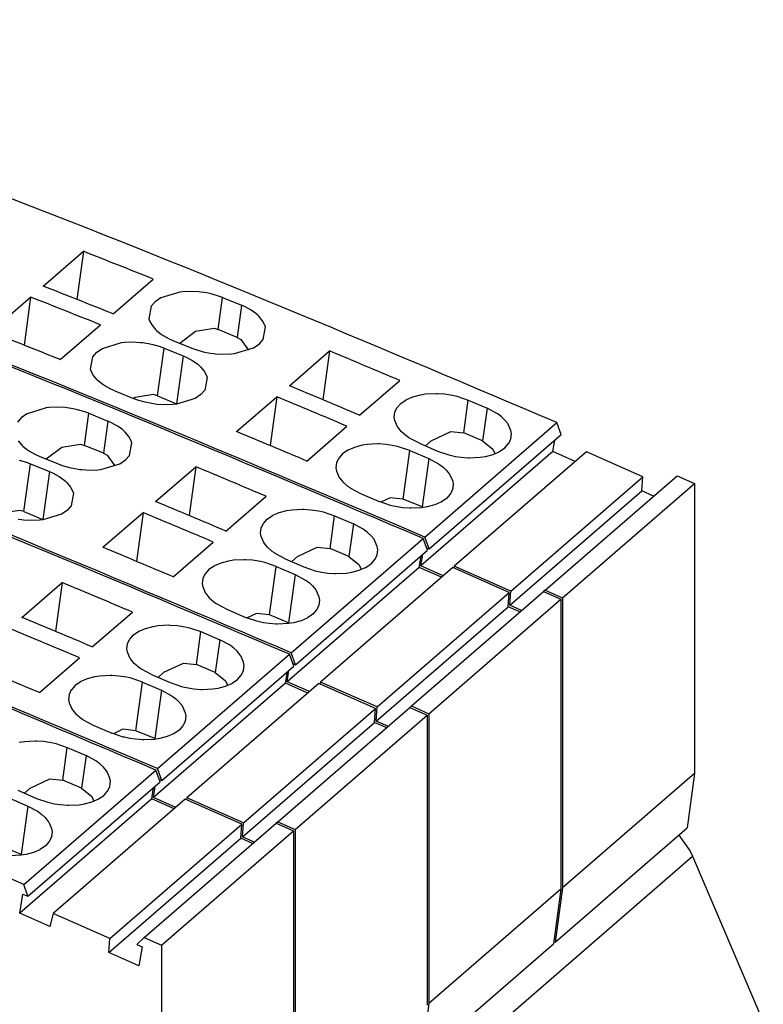
# Model space of a CAD drawing. Units: millimetres. Extents: x -415 to -118, y -267 to -57.
# Drawn here: x -169 to -152, y -202 to -179 of the extents above; entities that cross this region are included whole.
import ezdxf

# ---------------------------------------------------------------- set-up
doc = ezdxf.new("R2010")
doc.units = ezdxf.units.MM
doc.layers.add('1', color=7, linetype='Continuous')

# ---------------------------------------------------------------- blocks, each defined once
blk = doc.blocks.new('L_L_ST_GY_7042-select__1', base_point=(-422.193, -411.002))
at = {"color": 7, "linetype": 'Continuous'}
for p, q in [((-337.704, -385.717), (-335.879, -384.137)), ((-335.879, -384.137), (-336.182, -386.354)), ((-334.511, -387.056), (-332.686, -385.476)), ((-332.631, -386.515), (-332.391, -386.35)), ((-332.391, -386.35), (-332.374, -386.341)), ((-332.374, -386.341), (-332.095, -386.219)), ((-332.095, -386.219), (-331.75, -386.125)), ((-331.75, -386.125), (-331.515, -386.088)), ((-331.515, -386.088), (-331.029, -386.063)), ((-331.029, -386.063), (-330.966, -386.064)), ((-330.966, -386.064), (-330.651, -386.086)), ((-330.651, -386.086), (-330.29, -386.143)), ((-330.29, -386.143), (-330.146, -386.175)), ((-330.146, -386.175), (-330.093, -386.189)), ((-330.093, -386.189), (-329.575, -386.364)), ((-329.575, -386.364), (-328.718, -386.733)), ((-332.934, -387.151), (-332.906, -386.922)), ((-332.906, -386.922), (-332.813, -386.721)), ((-332.813, -386.721), (-332.804, -386.708)), ((-332.804, -386.708), (-332.631, -386.515)), ((-328.271, -386.971), (-328.718, -386.733)), ((-332.912, -387.298), (-332.934, -387.151)), ((-332.785, -387.583), (-332.912, -387.298)), ((-328.233, -386.997), (-328.271, -386.971)), ((-328.07, -387.121), (-328.233, -386.997)), ((-327.924, -387.258), (-328.07, -387.121)), ((-327.782, -387.431), (-327.924, -387.258)), ((-336.911, -389.135), (-335.086, -387.554)), ((-332.761, -387.619), (-332.785, -387.583)), ((-332.619, -387.791), (-332.761, -387.619)), ((-332.409, -387.978), (-332.619, -387.791)), ((-331.545, -392.588), (-325.545, -387.392)), ((-331.26, -388.211), (-330.368, -387.791)), ((-330.368, -387.791), (-329.779, -387.853)), ((-327.759, -387.467), (-327.782, -387.431)), ((-327.632, -387.755), (-327.759, -387.467)), ((-327.61, -387.903), (-327.632, -387.755)), ((-325.356, -387.932), (-325.545, -387.392)), ((-332.31, -388.05), (-332.409, -387.978)), ((-332.272, -388.076), (-332.31, -388.05)), ((-331.825, -388.313), (-332.272, -388.076)), ((-331.52, -388.444), (-331.26, -388.211)), ((-331.356, -393.128), (-325.356, -387.932)), ((-328.92, -388.214), (-329.779, -387.853)), ((-328.92, -388.214), (-328.452, -388.597)), ((-327.731, -388.334), (-327.638, -388.133)), ((-327.638, -388.133), (-327.61, -387.903)), ((-325.729, -388.705), (-325.645, -388.183)), ((-335.041, -388.645), (-335.281, -388.81)), ((-335.024, -388.636), (-335.041, -388.645)), ((-334.745, -388.514), (-335.024, -388.636)), ((-334.4, -388.42), (-334.745, -388.514)), ((-334.165, -388.383), (-334.4, -388.42)), ((-333.679, -388.358), (-334.165, -388.383)), ((-333.616, -388.359), (-333.679, -388.358)), ((-333.301, -388.381), (-333.616, -388.359)), ((-332.94, -388.438), (-333.301, -388.381)), ((-332.796, -388.47), (-332.94, -388.438)), ((-332.743, -388.484), (-332.796, -388.47)), ((-332.225, -388.659), (-332.743, -388.484)), ((-332.225, -388.659), (-331.368, -389.028)), ((-331.825, -388.313), (-330.968, -388.681)), ((-325.729, -388.705), (-331.729, -393.901)), ((-330.968, -388.681), (-330.45, -388.858)), ((-324.207, -388.719), (-330.207, -393.916)), ((-328.452, -388.597), (-328.37, -388.801)), ((-328.449, -388.836), (-328.171, -388.715)), ((-328.171, -388.715), (-328.153, -388.706)), ((-328.153, -388.706), (-327.914, -388.541)), ((-327.914, -388.541), (-327.74, -388.348)), ((-327.74, -388.348), (-327.731, -388.334)), ((-324.71, -389.155), (-325.729, -388.705)), ((-321.639, -389.853), (-324.207, -388.719)), ((-335.463, -389.016), (-335.556, -389.217)), ((-335.454, -389.003), (-335.463, -389.016)), ((-335.281, -388.81), (-335.454, -389.003)), ((-331.368, -389.028), (-330.921, -389.266)), ((-330.45, -388.858), (-330.397, -388.871)), ((-330.397, -388.871), (-330.151, -388.924)), ((-330.151, -388.924), (-329.892, -388.962)), ((-329.892, -388.962), (-329.578, -388.986)), ((-329.578, -388.986), (-329.514, -388.988)), ((-329.514, -388.988), (-329.029, -388.965)), ((-329.029, -388.965), (-328.794, -388.928)), ((-328.794, -388.928), (-328.449, -388.836)), ((-335.556, -389.217), (-335.584, -389.446)), ((-335.584, -389.446), (-335.562, -389.592)), ((-335.562, -389.592), (-335.435, -389.878)), ((-330.921, -389.266), (-330.883, -389.292)), ((-330.883, -389.292), (-330.72, -389.416)), ((-330.72, -389.416), (-330.574, -389.553)), ((-330.574, -389.553), (-330.432, -389.726)), ((-335.435, -389.878), (-335.411, -389.914)), ((-335.411, -389.914), (-335.269, -390.086)), ((-330.432, -389.726), (-330.409, -389.762)), ((-330.409, -389.762), (-330.282, -390.05)), ((-330.282, -390.05), (-330.26, -390.198)), ((-327.639, -395.049), (-321.639, -389.853)), ((-326.081, -395), (-320.081, -389.804)), ((-321.681, -390.492), (-321.639, -389.853)), ((-320.081, -389.804), (-319.29, -390.158)), ((-335.269, -390.086), (-335.059, -390.273)), ((-335.059, -390.273), (-334.96, -390.345)), ((-334.96, -390.345), (-334.922, -390.371)), ((-334.922, -390.371), (-334.475, -390.608)), ((-330.288, -390.428), (-330.381, -390.629)), ((-330.26, -390.198), (-330.288, -390.428)), ((-327.681, -395.688), (-321.681, -390.492)), ((-325.29, -395.355), (-319.29, -390.158)), ((-321.148, -390.727), (-321.681, -390.492)), ((-319.29, -390.158), (-319.29, -403.328)), ((-334.475, -390.608), (-333.618, -390.976)), ((-333.115, -390.801), (-333.542, -391.002)), ((-332.527, -390.864), (-333.115, -390.801)), ((-331.668, -391.225), (-332.527, -390.864)), ((-330.564, -390.836), (-330.803, -391.001)), ((-330.39, -390.643), (-330.564, -390.836)), ((-330.381, -390.629), (-330.39, -390.643)), ((-333.1, -391.153), (-333.618, -390.976)), ((-333.047, -391.166), (-333.1, -391.153)), ((-332.801, -391.219), (-333.047, -391.166)), ((-332.542, -391.257), (-332.801, -391.219)), ((-332.228, -391.281), (-332.542, -391.257)), ((-332.164, -391.283), (-332.228, -391.281)), ((-331.679, -391.26), (-332.164, -391.283)), ((-331.444, -391.223), (-331.679, -391.26)), ((-331.634, -391.253), (-331.668, -391.225)), ((-331.099, -391.131), (-331.444, -391.223)), ((-330.821, -391.01), (-331.099, -391.131)), ((-330.803, -391.001), (-330.821, -391.01)), ((-331.356, -393.128), (-331.545, -392.588)), ((-331.471, -393.077), (-331.356, -393.128)), ((-331.729, -393.901), (-331.645, -393.379)), ((-330.71, -394.351), (-331.729, -393.901)), ((-330.207, -393.916), (-330.23, -394.003)), ((-327.639, -395.049), (-330.207, -393.916)), ((-327.681, -395.688), (-327.639, -395.049)), ((-326.081, -395), (-326.151, -395.067)), ((-326.081, -395), (-325.29, -395.355)), ((-325.29, -395.355), (-325.29, -408.524)), ((-327.148, -395.923), (-327.681, -395.688))]:
    blk.add_line(p, q, dxfattribs=at)
at = {"color": 2, "linetype": 'Continuous'}
for p, q in [((-329.779, -387.853), (-329.575, -386.364)), ((-328.718, -386.733), (-328.92, -388.214)), ((-332.527, -390.864), (-332.225, -388.659)), ((-331.368, -389.028), (-331.668, -391.225))]:
    blk.add_line(p, q, dxfattribs=at)
at = {"color": 7, "linetype": 'Continuous'}
for points, knots in [([(-325.545, -387.392), (-333.371, -384.075), (-348.934, -377.479), (-364.88, -371.873), (-372.807, -369.086)], [0, 0, 0, 0, 25.493261, 50.694676, 50.694676, 50.694676, 50.694676]), ([(-331.545, -392.588), (-339.371, -389.271), (-354.934, -382.675), (-370.88, -377.069), (-378.807, -374.282)], [0, 0, 0, 0, 25.493261, 50.694676, 50.694676, 50.694676, 50.694676]), ([(-332.686, -385.476), (-333.218, -385.252), (-334.281, -384.803), (-335.346, -384.359), (-335.879, -384.137)], [0, 0, 0, 0, 1.731659, 3.462021, 3.462021, 3.462021, 3.462021]), ([(-334.511, -387.056), (-335.043, -386.832), (-336.106, -386.383), (-337.171, -385.939), (-337.704, -385.717)], [0, 0, 0, 0, 1.731659, 3.462021, 3.462021, 3.462021, 3.462021]), ([(-335.086, -387.554), (-335.618, -387.33), (-336.681, -386.881), (-337.746, -386.437), (-338.279, -386.215)], [0, 0, 0, 0, 1.731659, 3.462021, 3.462021, 3.462021, 3.462021]), ([(-336.911, -389.135), (-337.443, -388.911), (-338.506, -388.462), (-339.571, -388.018), (-340.104, -387.796)], [0, 0, 0, 0, 1.731659, 3.462021, 3.462021, 3.462021, 3.462021])]:
    blk.add_open_spline(points, degree=3, knots=knots, dxfattribs=at)
blk = doc.blocks.new('L_L_8_GEH_GN_6021-select__2', base_point=(-432.175, -447.622))
at = {"color": 7, "linetype": 'Continuous'}
for p, q in [((-307.861, -395.615), (-307.335, -396.344)), ((-307.335, -396.344), (-307.229, -396.566)), ((-307.229, -396.566), (-304.015, -404.097))]:
    blk.add_line(p, q, dxfattribs=at)
at = {"color": 2, "linetype": 'Continuous'}
blk.add_line((-331.529, -417.611), (-307.229, -396.566), dxfattribs=at)
blk = doc.blocks.new('L-L_ST_GN_6021-select__3', base_point=(-428.268, -419.919))
at = {"color": 7, "linetype": 'Continuous'}
for p, q in [((-337.825, -391.386), (-337.59, -391.349)), ((-337.59, -391.349), (-337.104, -391.324)), ((-337.104, -391.324), (-337.041, -391.325)), ((-337.041, -391.325), (-336.726, -391.348)), ((-336.726, -391.348), (-336.365, -391.404)), ((-336.365, -391.404), (-336.221, -391.437)), ((-336.221, -391.437), (-336.168, -391.45)), ((-336.168, -391.45), (-335.65, -391.625)), ((-335.65, -391.625), (-334.793, -391.994)), ((-334.346, -392.232), (-334.793, -391.994)), ((-334.308, -392.258), (-334.346, -392.232)), ((-334.145, -392.382), (-334.308, -392.258)), ((-337.62, -397.849), (-331.62, -392.653)), ((-333.999, -392.519), (-334.145, -392.382)), ((-333.857, -392.692), (-333.999, -392.519)), ((-333.834, -392.728), (-333.857, -392.692)), ((-333.707, -393.016), (-333.834, -392.728)), ((-331.431, -393.193), (-331.62, -392.653)), ((-337.431, -398.389), (-331.431, -393.193)), ((-337.335, -393.472), (-336.443, -393.052)), ((-336.443, -393.052), (-335.854, -393.114)), ((-334.995, -393.475), (-335.854, -393.114)), ((-333.713, -393.394), (-333.685, -393.164)), ((-333.685, -393.164), (-333.707, -393.016)), ((-337.9, -393.574), (-337.043, -393.942)), ((-337.595, -393.705), (-337.335, -393.472)), ((-334.995, -393.475), (-334.527, -393.858)), ((-333.989, -393.802), (-333.815, -393.609)), ((-333.815, -393.609), (-333.806, -393.595)), ((-333.806, -393.595), (-333.713, -393.394)), ((-331.804, -393.966), (-331.72, -393.444)), ((-338.3, -393.92), (-337.443, -394.289)), ((-331.804, -393.966), (-337.804, -399.162)), ((-337.043, -393.942), (-336.525, -394.119)), ((-330.282, -393.981), (-336.282, -399.177)), ((-334.527, -393.858), (-334.445, -394.063)), ((-334.524, -394.097), (-334.246, -393.976)), ((-334.246, -393.976), (-334.228, -393.967)), ((-334.228, -393.967), (-333.989, -393.802)), ((-330.785, -394.416), (-331.804, -393.966)), ((-327.714, -395.114), (-330.282, -393.981)), ((-337.443, -394.289), (-336.996, -394.527)), ((-336.996, -394.527), (-336.958, -394.553)), ((-336.525, -394.119), (-336.472, -394.133)), ((-336.472, -394.133), (-336.226, -394.185)), ((-336.226, -394.185), (-335.967, -394.223)), ((-335.967, -394.223), (-335.653, -394.247)), ((-335.653, -394.247), (-335.589, -394.249)), ((-335.589, -394.249), (-335.104, -394.226)), ((-335.104, -394.226), (-334.869, -394.189)), ((-334.869, -394.189), (-334.524, -394.097)), ((-336.958, -394.553), (-336.795, -394.677)), ((-336.795, -394.677), (-336.649, -394.814)), ((-336.649, -394.814), (-336.507, -394.987)), ((-336.507, -394.987), (-336.484, -395.023)), ((-336.484, -395.023), (-336.357, -395.311)), ((-336.357, -395.311), (-336.335, -395.459)), ((-333.714, -400.31), (-327.714, -395.114)), ((-332.156, -400.261), (-326.156, -395.065)), ((-331.365, -400.616), (-325.365, -395.419)), ((-327.756, -395.753), (-327.714, -395.114)), ((-326.156, -395.065), (-325.365, -395.419)), ((-325.365, -395.419), (-325.365, -408.589)), ((-336.363, -395.689), (-336.456, -395.89)), ((-336.335, -395.459), (-336.363, -395.689)), ((-333.756, -400.949), (-327.756, -395.753)), ((-327.223, -395.988), (-327.756, -395.753)), ((-337.743, -396.486), (-338.602, -396.125)), ((-336.896, -396.271), (-337.174, -396.392)), ((-336.878, -396.262), (-336.896, -396.271)), ((-336.639, -396.097), (-336.878, -396.262)), ((-336.465, -395.904), (-336.639, -396.097)), ((-336.456, -395.89), (-336.465, -395.904)), ((-337.754, -396.521), (-338.239, -396.544)), ((-337.519, -396.484), (-337.754, -396.521)), ((-337.709, -396.514), (-337.743, -396.486)), ((-337.174, -396.392), (-337.519, -396.484)), ((-337.431, -398.389), (-337.62, -397.849)), ((-337.804, -399.162), (-337.664, -398.287)), ((-337.664, -398.287), (-337.431, -398.389)), ((-336.437, -399.766), (-337.804, -399.162)), ((-336.282, -399.177), (-336.437, -399.766)), ((-333.714, -400.31), (-336.282, -399.177)), ((-333.756, -400.949), (-333.714, -400.31)), ((-332.156, -400.261), (-332.482, -400.574)), ((-332.156, -400.261), (-331.365, -400.616)), ((-332.482, -400.574), (-332.249, -400.677)), ((-332.249, -400.677), (-332.389, -401.552)), ((-331.365, -400.616), (-331.365, -413.785)), ((-332.389, -401.552), (-333.756, -400.949))]:
    blk.add_line(p, q, dxfattribs=at)
at = {"color": 2, "linetype": 'Continuous'}
for p, q in [((-335.854, -393.114), (-335.65, -391.625)), ((-334.793, -391.994), (-334.995, -393.475)), ((-337.443, -394.289), (-337.743, -396.486))]:
    blk.add_line(p, q, dxfattribs=at)
at = {"color": 7, "linetype": 'Continuous'}
for points in [[(-331.62, -392.653), (-339.446, -389.336), (-355.009, -382.74), (-370.955, -377.134), (-378.882, -374.347)], [(-337.62, -397.849), (-345.446, -394.532), (-361.009, -387.936), (-376.955, -382.33), (-384.882, -379.543)]]:
    blk.add_open_spline(points, degree=3, knots=[0, 0, 0, 0, 25.493261, 50.694676, 50.694676, 50.694676, 50.694676], dxfattribs=at)
blk = doc.blocks.new('L_L_ST_GY_7042-select_2__8', base_point=(-416.118, -405.741))
at = {"color": 7, "linetype": 'Continuous'}
for p, q in [((-336.465, -376.186), (-336.611, -376.202)), ((-336.125, -376.171), (-336.465, -376.186)), ((-335.746, -376.189), (-336.125, -376.171)), ((-335.647, -376.199), (-335.746, -376.189)), ((-337.728, -376.639), (-337.911, -376.844)), ((-337.471, -376.464), (-337.728, -376.639)), ((-336.611, -376.202), (-337.471, -376.464)), ((-335.379, -376.24), (-335.647, -376.199)), ((-335.186, -376.281), (-335.379, -376.24)), ((-334.85, -376.378), (-335.186, -376.281)), ((-334.667, -376.446), (-334.85, -376.378)), ((-334.667, -376.446), (-333.807, -376.796)), ((-333.633, -376.873), (-333.807, -376.796)), ((-333.359, -377.024), (-333.633, -376.873)), ((-333.154, -377.171), (-333.359, -377.024)), ((-333.063, -377.25), (-333.154, -377.171)), ((-333.01, -377.3), (-333.063, -377.25)), ((-332.844, -377.504), (-333.01, -377.3)), ((-332.744, -377.698), (-332.844, -377.504)), ((-337.88, -377.691), (-337.714, -377.893)), ((-337.714, -377.893), (-337.662, -377.943)), ((-337.662, -377.943), (-337.5, -378.076)), ((-336.609, -378.52), (-335.891, -377.978)), ((-335.891, -377.978), (-335.051, -377.844)), ((-335.051, -377.844), (-334.866, -377.901)), ((-334.007, -378.261), (-334.866, -377.901)), ((-332.815, -378.356), (-332.717, -377.785)), ((-332.717, -377.785), (-332.744, -377.698)), ((-337.5, -378.076), (-337.365, -378.168)), ((-337.365, -378.168), (-337.091, -378.318)), ((-337.091, -378.318), (-336.917, -378.395)), ((-336.917, -378.395), (-336.057, -378.744)), ((-334.007, -378.261), (-333.836, -378.354)), ((-333.836, -378.354), (-333.479, -378.836)), ((-332.997, -378.562), (-332.815, -378.356)), ((-337.836, -378.576), (-337.5, -378.673)), ((-337.5, -378.673), (-337.317, -378.741)), ((-337.317, -378.741), (-336.457, -379.091)), ((-336.057, -378.744), (-335.874, -378.813)), ((-335.874, -378.813), (-335.538, -378.91)), ((-334.114, -378.995), (-333.254, -378.737)), ((-333.254, -378.737), (-332.997, -378.562)), ((-331.629, -380.456), (-329.804, -378.876)), ((-329.804, -378.876), (-330.107, -381.093)), ((-336.457, -379.091), (-336.283, -379.168)), ((-336.283, -379.168), (-336.009, -379.319)), ((-336.009, -379.319), (-335.804, -379.466)), ((-335.538, -378.91), (-335.234, -378.972)), ((-335.234, -378.972), (-335.077, -378.994)), ((-335.077, -378.994), (-334.979, -379.005)), ((-334.979, -379.005), (-334.6, -379.025)), ((-334.6, -379.025), (-334.26, -379.011)), ((-334.26, -379.011), (-334.114, -378.995)), ((-335.804, -379.466), (-335.713, -379.545)), ((-335.713, -379.545), (-335.66, -379.595)), ((-335.66, -379.595), (-335.494, -379.799)), ((-335.494, -379.799), (-335.394, -379.993)), ((-335.367, -380.08), (-335.465, -380.651)), ((-335.394, -379.993), (-335.367, -380.08)), ((-328.436, -381.795), (-326.611, -380.215)), ((-335.465, -380.651), (-335.647, -380.857)), ((-337.799, -380.854), (-338.639, -380.988)), ((-337.614, -380.911), (-337.799, -380.854)), ((-337.614, -380.911), (-336.755, -381.272)), ((-335.904, -381.032), (-336.764, -381.29)), ((-335.647, -380.857), (-335.904, -381.032)), ((-334.029, -382.534), (-332.204, -380.954)), ((-332.204, -380.954), (-332.507, -383.171)), ((-326.556, -381.254), (-326.316, -381.089)), ((-326.316, -381.089), (-326.299, -381.08)), ((-326.299, -381.08), (-326.02, -380.958)), ((-326.02, -380.958), (-325.675, -380.864)), ((-325.675, -380.864), (-325.44, -380.826)), ((-325.44, -380.826), (-324.954, -380.801)), ((-324.954, -380.801), (-324.891, -380.803)), ((-324.891, -380.803), (-324.576, -380.825)), ((-324.576, -380.825), (-324.215, -380.882)), ((-324.215, -380.882), (-324.071, -380.914)), ((-324.071, -380.914), (-324.018, -380.928)), ((-324.018, -380.928), (-323.5, -381.103)), ((-323.5, -381.103), (-322.643, -381.472)), ((-337.727, -381.289), (-337.884, -381.267)), ((-337.629, -381.3), (-337.727, -381.289)), ((-337.25, -381.32), (-337.629, -381.3)), ((-336.91, -381.306), (-337.25, -381.32)), ((-336.764, -381.29), (-336.91, -381.306)), ((-336.734, -381.283), (-336.755, -381.272)), ((-326.831, -381.66), (-326.738, -381.46)), ((-326.738, -381.46), (-326.729, -381.447)), ((-326.729, -381.447), (-326.556, -381.254)), ((-322.196, -381.71), (-322.643, -381.472)), ((-326.859, -381.889), (-326.831, -381.66)), ((-326.837, -382.036), (-326.859, -381.889)), ((-322.158, -381.736), (-322.196, -381.71)), ((-321.995, -381.86), (-322.158, -381.736)), ((-321.849, -381.996), (-321.995, -381.86)), ((-321.707, -382.17), (-321.849, -381.996)), ((-330.836, -383.874), (-329.011, -382.293)), ((-326.71, -382.322), (-326.837, -382.036)), ((-326.686, -382.358), (-326.71, -382.322)), ((-326.544, -382.53), (-326.686, -382.358)), ((-325.47, -387.327), (-319.47, -382.131)), ((-321.684, -382.206), (-321.707, -382.17)), ((-321.557, -382.494), (-321.684, -382.206)), ((-319.281, -382.671), (-319.47, -382.131)), ((-326.334, -382.717), (-326.544, -382.53)), ((-326.235, -382.789), (-326.334, -382.717)), ((-326.197, -382.814), (-326.235, -382.789)), ((-325.75, -383.052), (-326.197, -382.814)), ((-325.281, -387.867), (-319.281, -382.671)), ((-325.185, -382.95), (-324.293, -382.53)), ((-324.293, -382.53), (-323.704, -382.592)), ((-322.845, -382.953), (-323.704, -382.592)), ((-321.656, -383.073), (-321.563, -382.872)), ((-321.563, -382.872), (-321.535, -382.642)), ((-321.535, -382.642), (-321.557, -382.494)), ((-328.67, -383.253), (-328.949, -383.375)), ((-328.325, -383.159), (-328.67, -383.253)), ((-328.09, -383.121), (-328.325, -383.159)), ((-327.604, -383.096), (-328.09, -383.121)), ((-327.541, -383.098), (-327.604, -383.096)), ((-327.226, -383.12), (-327.541, -383.098)), ((-326.865, -383.177), (-327.226, -383.12)), ((-326.721, -383.209), (-326.865, -383.177)), ((-326.668, -383.223), (-326.721, -383.209)), ((-326.15, -383.398), (-326.668, -383.223)), ((-325.75, -383.052), (-324.893, -383.42)), ((-325.445, -383.183), (-325.185, -382.95)), ((-322.845, -382.953), (-322.377, -383.335)), ((-322.377, -383.335), (-322.295, -383.54)), ((-322.078, -383.444), (-321.839, -383.28)), ((-321.839, -383.28), (-321.665, -383.086)), ((-321.665, -383.086), (-321.656, -383.073)), ((-319.654, -383.444), (-319.57, -382.922)), ((-329.388, -383.755), (-329.481, -383.955)), ((-329.379, -383.742), (-329.388, -383.755)), ((-329.206, -383.549), (-329.379, -383.742)), ((-328.966, -383.384), (-329.206, -383.549)), ((-328.949, -383.375), (-328.966, -383.384)), ((-326.15, -383.398), (-325.293, -383.766)), ((-319.654, -383.444), (-325.654, -388.64)), ((-325.293, -383.766), (-324.846, -384.005)), ((-324.893, -383.42), (-324.375, -383.597)), ((-324.375, -383.597), (-324.322, -383.61)), ((-324.322, -383.61), (-324.076, -383.663)), ((-318.132, -383.458), (-324.132, -388.654)), ((-324.076, -383.663), (-323.817, -383.701)), ((-323.817, -383.701), (-323.503, -383.725)), ((-323.503, -383.725), (-323.439, -383.727)), ((-323.439, -383.727), (-322.954, -383.704)), ((-322.954, -383.704), (-322.719, -383.667)), ((-322.719, -383.667), (-322.374, -383.575)), ((-322.374, -383.575), (-322.096, -383.454)), ((-322.096, -383.454), (-322.078, -383.444)), ((-318.635, -383.894), (-319.654, -383.444)), ((-315.564, -384.592), (-318.132, -383.458)), ((-329.481, -383.955), (-329.509, -384.184)), ((-329.509, -384.184), (-329.487, -384.331)), ((-324.846, -384.005), (-324.808, -384.031)), ((-324.808, -384.031), (-324.645, -384.155)), ((-324.645, -384.155), (-324.499, -384.291)), ((-329.487, -384.331), (-329.36, -384.617)), ((-329.36, -384.617), (-329.336, -384.653)), ((-329.336, -384.653), (-329.194, -384.825)), ((-324.499, -384.291), (-324.357, -384.465)), ((-324.357, -384.465), (-324.334, -384.501)), ((-324.334, -384.501), (-324.207, -384.789)), ((-321.564, -389.788), (-315.564, -384.592)), ((-320.006, -389.739), (-314.006, -384.543)), ((-315.606, -385.231), (-315.564, -384.592)), ((-314.006, -384.543), (-313.215, -384.897)), ((-329.194, -384.825), (-328.984, -385.012)), ((-328.984, -385.012), (-328.885, -385.084)), ((-328.885, -385.084), (-328.847, -385.109)), ((-328.847, -385.109), (-328.4, -385.347)), ((-324.185, -384.937), (-324.213, -385.167)), ((-324.207, -384.789), (-324.185, -384.937)), ((-319.215, -390.093), (-313.215, -384.897)), ((-313.215, -384.897), (-313.215, -398.067)), ((-328.4, -385.347), (-327.543, -385.715)), ((-327.04, -385.54), (-327.467, -385.741)), ((-326.452, -385.603), (-327.04, -385.54)), ((-324.489, -385.575), (-324.728, -385.739)), ((-324.315, -385.381), (-324.489, -385.575)), ((-324.306, -385.368), (-324.315, -385.381)), ((-324.213, -385.167), (-324.306, -385.368)), ((-321.606, -390.427), (-315.606, -385.231)), ((-315.073, -385.466), (-315.606, -385.231)), ((-327.025, -385.892), (-327.543, -385.715)), ((-326.972, -385.905), (-327.025, -385.892)), ((-326.726, -385.958), (-326.972, -385.905)), ((-326.467, -385.996), (-326.726, -385.958)), ((-326.153, -386.02), (-326.467, -385.996)), ((-325.593, -385.963), (-326.452, -385.603)), ((-326.089, -386.022), (-326.153, -386.02)), ((-325.604, -385.999), (-326.089, -386.022)), ((-325.369, -385.962), (-325.604, -385.999)), ((-325.559, -385.992), (-325.593, -385.963)), ((-325.024, -385.87), (-325.369, -385.962)), ((-324.746, -385.749), (-325.024, -385.87)), ((-324.728, -385.739), (-324.746, -385.749)), ((-325.281, -387.867), (-325.47, -387.327)), ((-325.396, -387.816), (-325.281, -387.867)), ((-325.654, -388.64), (-325.57, -388.118)), ((-324.635, -389.09), (-325.654, -388.64)), ((-324.132, -388.654), (-324.155, -388.742)), ((-321.564, -389.788), (-324.132, -388.654)), ((-321.606, -390.427), (-321.564, -389.788)), ((-320.006, -389.739), (-320.076, -389.806)), ((-320.006, -389.739), (-319.215, -390.093)), ((-321.073, -390.662), (-321.606, -390.427)), ((-319.215, -390.093), (-319.215, -403.263)), ((-313.215, -398.067), (-319.215, -403.263)), ((-313.215, -398.067), (-313.554, -400.545)), ((-319.554, -405.741), (-313.554, -400.545)), ((-319.215, -403.263), (-319.554, -405.741))]:
    blk.add_line(p, q, dxfattribs=at)
at = {"color": 2, "linetype": 'Continuous'}
for p, q in [((-334.866, -377.901), (-334.667, -376.446)), ((-333.807, -376.796), (-334.007, -378.261)), ((-337.614, -380.911), (-337.317, -378.741)), ((-336.457, -379.091), (-336.755, -381.272)), ((-323.704, -382.592), (-323.5, -381.103)), ((-322.643, -381.472), (-322.845, -382.953)), ((-326.452, -385.603), (-326.15, -383.398)), ((-325.293, -383.766), (-325.593, -385.963))]:
    blk.add_line(p, q, dxfattribs=at)
at = {"color": 7, "linetype": 'Continuous'}
for points, knots in [([(-319.47, -382.131), (-327.296, -378.814), (-342.859, -372.218), (-358.805, -366.612), (-366.732, -363.825)], [0, 0, 0, 0, 25.493261, 50.694676, 50.694676, 50.694676, 50.694676]), ([(-325.47, -387.327), (-333.296, -384.01), (-348.859, -377.414), (-364.805, -371.808), (-372.732, -369.021)], [0, 0, 0, 0, 25.493261, 50.694676, 50.694676, 50.694676, 50.694676]), ([(-326.611, -380.215), (-327.143, -379.99), (-328.206, -379.542), (-329.271, -379.098), (-329.804, -378.876)], [0, 0, 0, 0, 1.731659, 3.462021, 3.462021, 3.462021, 3.462021]), ([(-328.436, -381.795), (-328.968, -381.571), (-330.031, -381.122), (-331.096, -380.678), (-331.629, -380.456)], [0, 0, 0, 0, 1.731659, 3.462021, 3.462021, 3.462021, 3.462021]), ([(-329.011, -382.293), (-329.543, -382.069), (-330.606, -381.62), (-331.671, -381.176), (-332.204, -380.954)], [0, 0, 0, 0, 1.731659, 3.462021, 3.462021, 3.462021, 3.462021]), ([(-330.836, -383.874), (-331.368, -383.649), (-332.431, -383.201), (-333.496, -382.756), (-334.029, -382.534)], [0, 0, 0, 0, 1.731659, 3.462021, 3.462021, 3.462021, 3.462021])]:
    blk.add_open_spline(points, degree=3, knots=knots, dxfattribs=at)
blk = doc.blocks.new('L_L_ST_GY_7042-select_3__9', base_point=(-410.043, -400.48))
at = {"color": 7, "linetype": 'Continuous'}
for p, q in [((-336.738, -370.668), (-334.913, -369.087)), ((-334.913, -369.087), (-335.212, -371.271)), ((-333.563, -371.927), (-331.738, -370.346)), ((-339.138, -372.746), (-337.313, -371.166)), ((-337.313, -371.166), (-337.612, -373.35)), ((-331.396, -371.202), (-331.653, -371.378)), ((-330.536, -370.941), (-331.396, -371.202)), ((-330.39, -370.925), (-330.536, -370.941)), ((-330.05, -370.909), (-330.39, -370.925)), ((-329.671, -370.927), (-330.05, -370.909)), ((-329.572, -370.938), (-329.671, -370.927)), ((-329.304, -370.979), (-329.572, -370.938)), ((-329.111, -371.02), (-329.304, -370.979)), ((-328.775, -371.117), (-329.111, -371.02)), ((-328.592, -371.185), (-328.775, -371.117)), ((-328.592, -371.185), (-327.732, -371.535)), ((-331.836, -371.583), (-331.933, -372.151)), ((-331.653, -371.378), (-331.836, -371.583)), ((-327.558, -371.611), (-327.732, -371.535)), ((-327.284, -371.763), (-327.558, -371.611)), ((-331.933, -372.151), (-331.906, -372.238)), ((-327.079, -371.91), (-327.284, -371.763)), ((-326.988, -371.989), (-327.079, -371.91)), ((-326.935, -372.039), (-326.988, -371.989)), ((-326.769, -372.243), (-326.935, -372.039)), ((-335.963, -374.005), (-334.138, -372.425)), ((-331.906, -372.238), (-331.805, -372.43)), ((-331.805, -372.43), (-331.639, -372.632)), ((-329.816, -372.717), (-328.976, -372.582)), ((-328.976, -372.582), (-328.791, -372.639)), ((-326.669, -372.437), (-326.769, -372.243)), ((-326.74, -373.095), (-326.642, -372.524)), ((-326.642, -372.524), (-326.669, -372.437)), ((-331.639, -372.632), (-331.587, -372.682)), ((-331.587, -372.682), (-331.425, -372.815)), ((-331.425, -372.815), (-331.29, -372.907)), ((-331.29, -372.907), (-331.016, -373.057)), ((-331.016, -373.057), (-330.842, -373.134)), ((-330.534, -373.259), (-329.816, -372.717)), ((-327.932, -373), (-328.791, -372.639)), ((-327.932, -373), (-327.761, -373.093)), ((-334.303, -373.673), (-334.046, -373.497)), ((-334.046, -373.497), (-333.186, -373.236)), ((-333.186, -373.236), (-333.04, -373.22)), ((-333.04, -373.22), (-332.7, -373.204)), ((-332.7, -373.204), (-332.321, -373.222)), ((-332.321, -373.222), (-332.222, -373.233)), ((-332.222, -373.233), (-331.954, -373.274)), ((-331.954, -373.274), (-331.761, -373.315)), ((-331.761, -373.315), (-331.425, -373.412)), ((-331.425, -373.412), (-331.242, -373.48)), ((-331.242, -373.48), (-330.382, -373.83)), ((-330.842, -373.134), (-329.982, -373.483)), ((-329.982, -373.483), (-329.799, -373.552)), ((-328.039, -373.734), (-327.179, -373.476)), ((-327.761, -373.093), (-327.404, -373.575)), ((-327.179, -373.476), (-326.922, -373.301)), ((-326.922, -373.301), (-326.74, -373.095)), ((-334.583, -374.446), (-334.486, -373.878)), ((-334.486, -373.878), (-334.303, -373.673)), ((-330.382, -373.83), (-330.208, -373.906)), ((-330.208, -373.906), (-329.934, -374.058)), ((-329.799, -373.552), (-329.463, -373.649)), ((-329.463, -373.649), (-329.159, -373.711)), ((-329.159, -373.711), (-329.002, -373.733)), ((-329.002, -373.733), (-328.904, -373.744)), ((-328.904, -373.744), (-328.525, -373.763)), ((-328.525, -373.763), (-328.185, -373.75)), ((-328.185, -373.75), (-328.039, -373.734)), ((-325.554, -375.195), (-323.729, -373.614)), ((-323.729, -373.614), (-324.032, -375.832)), ((-329.934, -374.058), (-329.729, -374.205)), ((-329.729, -374.205), (-329.638, -374.284)), ((-329.638, -374.284), (-329.585, -374.334)), ((-329.585, -374.334), (-329.419, -374.538)), ((-334.556, -374.533), (-334.583, -374.446)), ((-334.455, -374.725), (-334.556, -374.533)), ((-334.289, -374.927), (-334.455, -374.725)), ((-329.419, -374.538), (-329.319, -374.732)), ((-329.292, -374.819), (-329.39, -375.39)), ((-329.319, -374.732), (-329.292, -374.819)), ((-334.237, -374.977), (-334.289, -374.927)), ((-334.075, -375.11), (-334.237, -374.977)), ((-333.94, -375.202), (-334.075, -375.11)), ((-333.666, -375.352), (-333.94, -375.202)), ((-322.361, -376.534), (-320.536, -374.954)), ((-333.492, -375.428), (-333.666, -375.352)), ((-333.492, -375.428), (-332.632, -375.778)), ((-332.564, -375.727), (-332.639, -375.775)), ((-331.724, -375.593), (-332.564, -375.727)), ((-331.539, -375.65), (-331.724, -375.593)), ((-331.539, -375.65), (-330.68, -376.011)), ((-329.572, -375.596), (-329.829, -375.771)), ((-329.39, -375.39), (-329.572, -375.596)), ((-327.954, -377.273), (-326.129, -375.693)), ((-326.129, -375.693), (-326.432, -377.91)), ((-320.224, -375.818), (-319.945, -375.697)), ((-319.945, -375.697), (-319.6, -375.603)), ((-319.6, -375.603), (-319.365, -375.565)), ((-319.365, -375.565), (-318.879, -375.54)), ((-318.879, -375.54), (-318.816, -375.542)), ((-318.816, -375.542), (-318.501, -375.564)), ((-318.501, -375.564), (-318.14, -375.621)), ((-318.14, -375.621), (-317.996, -375.653)), ((-317.996, -375.653), (-317.943, -375.667)), ((-317.943, -375.667), (-317.425, -375.842)), ((-332.449, -375.847), (-332.632, -375.778)), ((-332.113, -375.944), (-332.449, -375.847)), ((-331.809, -376.006), (-332.113, -375.944)), ((-331.652, -376.028), (-331.809, -376.006)), ((-331.554, -376.039), (-331.652, -376.028)), ((-331.175, -376.058), (-331.554, -376.039)), ((-330.835, -376.045), (-331.175, -376.058)), ((-330.689, -376.029), (-330.835, -376.045)), ((-329.829, -375.771), (-330.689, -376.029)), ((-330.659, -376.022), (-330.68, -376.011)), ((-320.663, -376.199), (-320.654, -376.186)), ((-320.654, -376.186), (-320.481, -375.993)), ((-320.481, -375.993), (-320.241, -375.828)), ((-320.241, -375.828), (-320.224, -375.818)), ((-317.425, -375.842), (-316.568, -376.21)), ((-320.784, -376.628), (-320.756, -376.399)), ((-320.762, -376.775), (-320.784, -376.628)), ((-320.756, -376.399), (-320.663, -376.199)), ((-316.121, -376.449), (-316.568, -376.21)), ((-316.083, -376.475), (-316.121, -376.449)), ((-315.92, -376.599), (-316.083, -376.475)), ((-315.774, -376.735), (-315.92, -376.599)), ((-324.761, -378.613), (-322.936, -377.032)), ((-320.635, -377.061), (-320.762, -376.775)), ((-320.611, -377.097), (-320.635, -377.061)), ((-319.395, -382.066), (-313.395, -376.87)), ((-315.632, -376.909), (-315.774, -376.735)), ((-315.609, -376.945), (-315.632, -376.909)), ((-315.482, -377.233), (-315.609, -376.945)), ((-313.206, -377.41), (-313.395, -376.87)), ((-320.469, -377.269), (-320.611, -377.097)), ((-320.259, -377.456), (-320.469, -377.269)), ((-320.16, -377.527), (-320.259, -377.456)), ((-320.122, -377.553), (-320.16, -377.527)), ((-319.206, -382.606), (-313.206, -377.41)), ((-319.11, -377.689), (-318.218, -377.269)), ((-318.218, -377.269), (-317.629, -377.331)), ((-316.77, -377.692), (-317.629, -377.331)), ((-315.488, -377.611), (-315.46, -377.381)), ((-315.46, -377.381), (-315.482, -377.233)), ((-322.25, -377.898), (-322.595, -377.992)), ((-322.015, -377.86), (-322.25, -377.898)), ((-321.529, -377.835), (-322.015, -377.86)), ((-321.466, -377.837), (-321.529, -377.835)), ((-321.151, -377.859), (-321.466, -377.837)), ((-320.79, -377.916), (-321.151, -377.859)), ((-320.646, -377.948), (-320.79, -377.916)), ((-320.593, -377.962), (-320.646, -377.948)), ((-320.075, -378.137), (-320.593, -377.962)), ((-319.675, -377.791), (-320.122, -377.553)), ((-319.675, -377.791), (-318.818, -378.159)), ((-319.37, -377.922), (-319.11, -377.689)), ((-316.77, -377.692), (-316.302, -378.074)), ((-315.764, -378.019), (-315.59, -377.825)), ((-315.59, -377.825), (-315.581, -377.812)), ((-315.581, -377.812), (-315.488, -377.611)), ((-313.579, -378.183), (-313.495, -377.661)), ((-323.131, -378.288), (-323.304, -378.481)), ((-322.891, -378.123), (-323.131, -378.288)), ((-322.874, -378.113), (-322.891, -378.123)), ((-322.595, -377.992), (-322.874, -378.113)), ((-320.075, -378.137), (-319.218, -378.505)), ((-313.579, -378.183), (-319.579, -383.379)), ((-318.818, -378.159), (-318.3, -378.336)), ((-318.3, -378.336), (-318.247, -378.349)), ((-318.247, -378.349), (-318.001, -378.402)), ((-312.057, -378.197), (-318.057, -383.393)), ((-318.001, -378.402), (-317.742, -378.44)), ((-316.879, -378.443), (-316.644, -378.406)), ((-316.644, -378.406), (-316.299, -378.314)), ((-316.302, -378.074), (-316.22, -378.279)), ((-316.299, -378.314), (-316.021, -378.193)), ((-316.021, -378.193), (-316.003, -378.183)), ((-316.003, -378.183), (-315.764, -378.019)), ((-312.56, -378.632), (-313.579, -378.183)), ((-309.489, -379.331), (-312.057, -378.197)), ((-323.406, -378.694), (-323.434, -378.923)), ((-323.313, -378.494), (-323.406, -378.694)), ((-323.304, -378.481), (-323.313, -378.494)), ((-319.218, -378.505), (-318.771, -378.744)), ((-318.771, -378.744), (-318.733, -378.77)), ((-318.733, -378.77), (-318.57, -378.894)), ((-317.742, -378.44), (-317.428, -378.464)), ((-317.428, -378.464), (-317.364, -378.466)), ((-317.364, -378.466), (-316.879, -378.443)), ((-323.434, -378.923), (-323.412, -379.07)), ((-323.412, -379.07), (-323.285, -379.356)), ((-318.57, -378.894), (-318.424, -379.03)), ((-318.424, -379.03), (-318.282, -379.204)), ((-318.282, -379.204), (-318.259, -379.24)), ((-318.259, -379.24), (-318.132, -379.528)), ((-313.931, -384.478), (-307.931, -379.282)), ((-307.931, -379.282), (-307.14, -379.636)), ((-323.285, -379.356), (-323.261, -379.392)), ((-323.261, -379.392), (-323.119, -379.564)), ((-323.119, -379.564), (-322.909, -379.751)), ((-322.909, -379.751), (-322.81, -379.822)), ((-318.11, -379.676), (-318.138, -379.906)), ((-318.132, -379.528), (-318.11, -379.676)), ((-315.489, -384.527), (-309.489, -379.331)), ((-313.14, -384.832), (-307.14, -379.636)), ((-309.531, -379.97), (-309.489, -379.331)), ((-307.14, -379.636), (-307.14, -392.806)), ((-322.81, -379.822), (-322.772, -379.848)), ((-322.772, -379.848), (-322.325, -380.086)), ((-322.325, -380.086), (-321.468, -380.454)), ((-318.24, -380.12), (-318.414, -380.314)), ((-318.231, -380.107), (-318.24, -380.12)), ((-318.138, -379.906), (-318.231, -380.107)), ((-315.531, -385.166), (-309.531, -379.97)), ((-308.998, -380.205), (-309.531, -379.97)), ((-320.95, -380.631), (-321.468, -380.454)), ((-320.965, -380.279), (-321.392, -380.48)), ((-320.377, -380.341), (-320.965, -380.279)), ((-320.897, -380.644), (-320.95, -380.631)), ((-320.651, -380.697), (-320.897, -380.644)), ((-319.518, -380.702), (-320.377, -380.341)), ((-318.949, -380.609), (-319.294, -380.701)), ((-318.671, -380.488), (-318.949, -380.609)), ((-318.653, -380.478), (-318.671, -380.488)), ((-318.414, -380.314), (-318.653, -380.478)), ((-320.392, -380.735), (-320.651, -380.697)), ((-320.078, -380.759), (-320.392, -380.735)), ((-320.014, -380.761), (-320.078, -380.759)), ((-319.529, -380.738), (-320.014, -380.761)), ((-319.294, -380.701), (-319.529, -380.738)), ((-319.484, -380.731), (-319.518, -380.702)), ((-319.206, -382.606), (-319.395, -382.066)), ((-319.579, -383.379), (-319.495, -382.857)), ((-319.321, -382.555), (-319.206, -382.606)), ((-318.56, -383.829), (-319.579, -383.379)), ((-318.057, -383.393), (-318.08, -383.481)), ((-315.489, -384.527), (-318.057, -383.393)), ((-315.531, -385.166), (-315.489, -384.527)), ((-313.931, -384.478), (-314.001, -384.545)), ((-313.931, -384.478), (-313.14, -384.832)), ((-313.14, -384.832), (-313.14, -398.002)), ((-314.998, -385.401), (-315.531, -385.166)), ((-307.14, -392.806), (-313.14, -398.002)), ((-307.14, -392.806), (-307.479, -395.284)), ((-313.479, -400.48), (-307.479, -395.284)), ((-313.14, -398.002), (-313.479, -400.48)), ((-313.479, -400.48), (-313.542, -400.454))]:
    blk.add_line(p, q, dxfattribs=at)
at = {"color": 2, "linetype": 'Continuous'}
for p, q in [((-328.791, -372.639), (-328.592, -371.185)), ((-327.732, -371.535), (-327.932, -373)), ((-331.539, -375.65), (-331.242, -373.48)), ((-330.382, -373.83), (-330.68, -376.011)), ((-317.629, -377.331), (-317.425, -375.842)), ((-316.568, -376.21), (-316.77, -377.692)), ((-320.377, -380.341), (-320.075, -378.137)), ((-319.218, -378.505), (-319.518, -380.702))]:
    blk.add_line(p, q, dxfattribs=at)
at = {"color": 7, "linetype": 'Continuous'}
for points, knots in [([(-313.395, -376.87), (-321.221, -373.553), (-336.784, -366.957), (-352.73, -361.35), (-360.657, -358.563)], [0, 0, 0, 0, 25.493261, 50.694676, 50.694676, 50.694676, 50.694676]), ([(-319.395, -382.066), (-327.221, -378.749), (-342.784, -372.153), (-358.73, -366.547), (-366.657, -363.76)], [0, 0, 0, 0, 25.493261, 50.694676, 50.694676, 50.694676, 50.694676]), ([(-331.738, -370.346), (-332.267, -370.135), (-333.324, -369.713), (-334.384, -369.296), (-334.913, -369.087)], [0, 0, 0, 0, 1.708593, 3.415879, 3.415879, 3.415879, 3.415879]), ([(-333.563, -371.927), (-334.092, -371.716), (-335.149, -371.294), (-336.209, -370.876), (-336.738, -370.668)], [0, 0, 0, 0, 1.708593, 3.415879, 3.415879, 3.415879, 3.415879]), ([(-334.138, -372.425), (-334.667, -372.214), (-335.724, -371.792), (-336.784, -371.374), (-337.313, -371.166)], [0, 0, 0, 0, 1.708593, 3.415879, 3.415879, 3.415879, 3.415879]), ([(-335.963, -374.005), (-336.492, -373.794), (-337.549, -373.372), (-338.609, -372.955), (-339.138, -372.746)], [0, 0, 0, 0, 1.708593, 3.415879, 3.415879, 3.415879, 3.415879]), ([(-320.536, -374.954), (-321.068, -374.729), (-322.131, -374.281), (-323.196, -373.836), (-323.729, -373.614)], [0, 0, 0, 0, 1.731659, 3.462021, 3.462021, 3.462021, 3.462021]), ([(-322.361, -376.534), (-322.893, -376.31), (-323.956, -375.861), (-325.021, -375.417), (-325.554, -375.195)], [0, 0, 0, 0, 1.731659, 3.462021, 3.462021, 3.462021, 3.462021]), ([(-322.936, -377.032), (-323.468, -376.808), (-324.531, -376.359), (-325.596, -375.915), (-326.129, -375.693)], [0, 0, 0, 0, 1.731659, 3.462021, 3.462021, 3.462021, 3.462021]), ([(-324.761, -378.613), (-325.293, -378.388), (-326.356, -377.94), (-327.421, -377.495), (-327.954, -377.273)], [0, 0, 0, 0, 1.731659, 3.462021, 3.462021, 3.462021, 3.462021])]:
    blk.add_open_spline(points, degree=3, knots=knots, dxfattribs=at)
blk = doc.blocks.new('IB_IL_DALI_MM_PAC-select__10', base_point=(-432.175, -447.622))
for name, p in [('L_L_ST_GY_7042-select_3__9', (-410.043, -400.48)), ('L_L_ST_GY_7042-select_2__8', (-416.118, -405.741)), ('L_L_ST_GY_7042-select__1', (-422.193, -411.002)), ('L-L_ST_GN_6021-select__3', (-428.268, -419.919)), ('L_L_8_GEH_GN_6021-select__2', (-432.175, -447.622))]:
    blk.add_blockref(name, p)
blk = doc.blocks.new('Allg1', base_point=(-368, -392))
blk.add_blockref('IB_IL_DALI_MM_PAC-select__10', (-432.175, -447.622))
blk = doc.blocks.new('1')
at = {"xscale": 0.5, "yscale": 0.5, "zscale": 0.5}
blk.add_blockref('Allg1', (-184, -196), dxfattribs=at)

msp = doc.modelspace()

# ---------------------------------------------------------------- block references
at = {"layer": '1'}
msp.add_blockref('1', (0, 0), dxfattribs=at)

doc.saveas('drawing.dxf')
